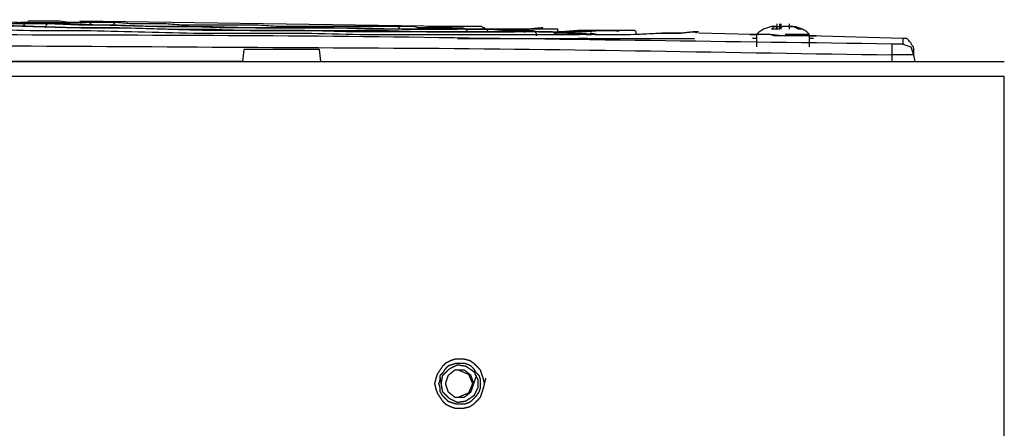
# Model space of a CAD drawing. Units: millimetres. Extents: x 0 to 588, y 0 to 415.
# Drawn here: x 447 to 508, y 315 to 340 of the extents above; entities that cross this region are included whole.
import ezdxf

# ---------------------------------------------------------------- set-up
doc = ezdxf.new("R2010")
doc.units = ezdxf.units.MM
doc.layers.add('1', color=7, linetype='CONTINUOUS', true_color=0xffffff)
doc.layers.add('3', color=7, linetype='CONTINUOUS', true_color=0xffffff)

msp = doc.modelspace()

# ---------------------------------------------------------------- linework, layer by layer
at = {"layer": '1', "color": 163, "linetype": 'CONTINUOUS'}
for p, q in [((476.25, 339.25), (476.167, 339.25)), ((476.167, 339.25), (476.25, 339.25)), ((476.333, 339.25), (476.25, 339.25)), ((476.25, 339.25), (476.333, 339.25)), ((476.333, 339.25), (476.417, 339.25)), ((476.417, 339.25), (476.5, 339.25)), ((480.417, 339.083), (480.333, 339.083)), ((480.333, 339.083), (480.417, 339.083)), ((480.5, 339.083), (480.417, 339.083)), ((480.417, 339.083), (480.5, 339.083)), ((480.5, 339.083), (480.583, 339.083)), ((480.583, 339.083), (480.667, 339))]:
    msp.add_line(p, q, dxfattribs=at)
at = {"layer": '3', "color": 7, "linetype": 'CONTINUOUS'}
for p, q in [((449.5, 339.583), (449.583, 339.583)), ((450.667, 339.667), (450.583, 339.667)), ((473.25, 339.417), (450.667, 339.75)), ((493.583, 339.583), (493.583, 339.25)), ((493.75, 339.583), (493.75, 339.25)), ((493.833, 339.583), (493.833, 339.25)), ((494.333, 339.583), (494.333, 339.25)), ((472.417, 339.417), (472.417, 339.333)), ((473.583, 339.333), (473.5, 339.25)), ((476.333, 339.25), (476.417, 339.25)), ((479.167, 339.333), (479, 339.25)), ((480.25, 339.083), (480.167, 339.083)), ((480.5, 339.083), (480.583, 339.083)), ((481.167, 339), (480.667, 339)), ((482.5, 338.917), (482.083, 339)), ((492, 338.917), (488.75, 339)), ((491.917, 338.917), (492.333, 338.917)), ((492.333, 338.917), (492.083, 338.917)), ((492.333, 338.917), (492.333, 338.167)), ((493.583, 339.417), (493.5, 339.417)), ((493.583, 339.25), (493.583, 339.417)), ((493.583, 339.417), (493.75, 339.417)), ((494.167, 339.417), (494.083, 339.417)), ((479.833, 338.667), (481.583, 338.667)), ((481.583, 338.667), (481.667, 338.667)), ((492.333, 338.667), (492.083, 338.667)), ((501.333, 338.667), (495.583, 338.833)), ((495.583, 338.833), (496, 338.833)), ((495.583, 338.167), (495.583, 338.833)), ((495.833, 338.667), (495.583, 338.667)), ((501.333, 338.667), (501.333, 338.333)), ((460.75, 338), (460.667, 337.25)), ((465.5, 337.25), (465.417, 338)), ((502, 338.083), (502, 337.667)), ((431.083, 337.25), (507.583, 337.25)), ((500.667, 337.667), (500.667, 337.25)), ((502, 337.667), (502.083, 337.25)), ((507.583, 336.333), (431.083, 336.333)), ((507.583, 95.167), (507.583, 336.333))]:
    msp.add_line(p, q, dxfattribs=at)
for points, knots in [([(443.917, 339.833), (443.972, 339.833), (444.028, 339.833), (444.083, 339.833), (444.278, 339.806), (444.472, 339.778), (444.667, 339.75), (445, 339.75), (445.333, 339.75), (445.667, 339.75), (446.111, 339.722), (446.556, 339.694), (447, 339.667)], [0, 0, 0, 0, 0.053905, 0.053905, 0.053905, 0.244488, 0.244488, 0.244488, 0.567918, 0.567918, 0.567918, 1, 1, 1, 1]), ([(478.667, 339.083), (477.778, 339.083), (476.889, 339.083), (475.056, 339.083), (474.111, 339.083), (472.222, 339.083), (471.278, 339.083), (469.361, 339.083), (468.389, 339.083), (467.417, 339.083), (466.444, 339.111), (465.472, 339.139), (464.5, 339.167), (463.5, 339.167), (462.5, 339.167), (460.528, 339.167), (459.556, 339.167), (458.583, 339.167), (457.583, 339.194), (456.583, 339.222), (454.639, 339.276), (453.694, 339.306), (452.75, 339.333), (451.778, 339.333), (450.806, 339.333), (449.833, 339.333), (448.917, 339.361), (448, 339.389), (446.194, 339.444), (445.306, 339.472), (444.417, 339.5)], [0, 0, 0, 0, 0.077845, 0.077845, 0.160555, 0.160555, 0.243265, 0.243265, 0.328408, 0.328408, 0.328408, 0.413586, 0.413586, 0.413586, 0.501162, 0.501162, 0.586304, 0.586304, 0.586304, 0.673914, 0.673914, 0.75666, 0.75666, 0.75666, 0.841803, 0.841803, 0.841803, 0.922117, 0.922117, 1, 1, 1, 1]), ([(447.167, 339.583), (446.861, 339.583), (446.556, 339.583), (446.25, 339.583), (445.944, 339.556), (445.639, 339.528), (445.333, 339.5)], [0, 0, 0, 0, 0.498971, 0.498971, 0.498971, 1, 1, 1, 1]), ([(445.667, 339.5), (446.5, 339.472), (447.333, 339.444), (449.028, 339.388), (449.889, 339.361), (450.75, 339.333), (451.639, 339.333), (452.528, 339.333), (453.417, 339.333), (454.306, 339.306), (455.194, 339.278), (456.083, 339.25), (456.972, 339.25), (457.861, 339.25), (458.75, 339.25), (459.667, 339.222), (460.583, 339.194), (461.5, 339.167), (462.417, 339.167), (463.333, 339.167), (465.167, 339.167), (466.083, 339.167), (467.889, 339.167), (468.778, 339.167), (469.667, 339.167), (470.556, 339.139), (471.444, 339.111), (472.333, 339.083), (473.194, 339.083), (474.056, 339.083), (475.75, 339.083), (476.583, 339.083), (477.417, 339.083)], [0, 0, 0, 0, 0.078768, 0.078768, 0.160158, 0.160158, 0.160158, 0.24413, 0.24413, 0.24413, 0.328143, 0.328143, 0.328143, 0.412115, 0.412115, 0.412115, 0.498751, 0.498751, 0.498751, 0.585347, 0.585347, 0.671943, 0.671943, 0.755915, 0.755915, 0.755915, 0.839928, 0.839928, 0.839928, 0.921276, 0.921276, 1, 1, 1, 1]), ([(447, 339.667), (447.056, 339.667), (447.111, 339.667), (447.25, 339.667), (447.333, 339.667), (447.472, 339.667), (447.528, 339.667), (447.667, 339.667), (447.75, 339.667), (447.917, 339.667), (448, 339.667), (448.167, 339.667), (448.25, 339.667), (448.417, 339.667), (448.5, 339.667), (448.667, 339.667), (448.75, 339.667), (448.833, 339.667)], [0, 0, 0, 0, 0.090909, 0.090909, 0.227273, 0.227273, 0.318182, 0.318182, 0.454545, 0.454545, 0.590909, 0.590909, 0.727273, 0.727273, 0.863636, 0.863636, 1, 1, 1, 1]), ([(447.417, 339.667), (447.333, 339.667), (447.25, 339.667), (447.111, 339.667), (447.056, 339.667), (447, 339.667)], [0, 0, 0, 0, 0.6, 0.6, 1, 1, 1, 1]), ([(448.667, 339.583), (448.611, 339.583), (448.556, 339.583), (448.417, 339.583), (448.333, 339.583), (448.194, 339.583), (448.139, 339.583), (448.028, 339.583), (447.972, 339.583), (447.833, 339.583), (447.75, 339.583), (447.611, 339.583), (447.556, 339.583), (447.444, 339.583), (447.389, 339.583), (447.278, 339.583), (447.222, 339.583), (447.167, 339.583)], [0, 0, 0, 0, 0.111111, 0.111111, 0.277778, 0.277778, 0.388889, 0.388889, 0.5, 0.5, 0.666667, 0.666667, 0.777778, 0.777778, 0.888889, 0.888889, 1, 1, 1, 1]), ([(447.167, 339.583), (447.194, 339.556), (447.222, 339.528), (447.278, 339.472), (447.306, 339.444), (447.333, 339.417)], [0, 0, 0, 0, 0.5, 0.5, 1, 1, 1, 1]), ([(447.667, 339.75), (447.639, 339.75), (447.611, 339.75), (447.556, 339.75), (447.528, 339.75), (447.5, 339.75), (447.472, 339.722), (447.444, 339.694), (447.417, 339.667)], [0, 0, 0, 0, 0.292893, 0.292893, 0.585786, 0.585786, 0.585786, 1, 1, 1, 1]), ([(450.667, 339.667), (450.444, 339.667), (450.222, 339.667), (450, 339.667), (449.806, 339.694), (449.611, 339.722), (449.417, 339.75), (449.222, 339.75), (449.028, 339.75), (448.694, 339.75), (448.556, 339.75), (448.306, 339.75), (448.194, 339.75), (448, 339.75), (447.917, 339.75), (447.778, 339.75), (447.722, 339.75), (447.667, 339.75)], [0, 0, 0, 0, 0.221784, 0.221784, 0.221784, 0.417816, 0.417816, 0.417816, 0.611877, 0.611877, 0.750493, 0.750493, 0.861385, 0.861385, 0.944554, 0.944554, 1, 1, 1, 1]), ([(448.667, 339.583), (448.639, 339.556), (448.611, 339.528), (448.583, 339.5), (448.556, 339.444), (448.528, 339.389), (448.5, 339.333)], [0, 0, 0, 0, 0.387426, 0.387426, 0.387426, 1, 1, 1, 1]), ([(474.417, 339.25), (473.75, 339.25), (473.083, 339.25), (471.722, 339.25), (471.028, 339.25), (469.639, 339.25), (468.944, 339.25), (468.25, 339.25), (467.5, 339.278), (466.75, 339.306), (466, 339.333), (465.25, 339.333), (464.5, 339.333), (463, 339.333), (462.25, 339.333), (460.75, 339.333), (460, 339.333), (459.25, 339.333), (458.528, 339.361), (457.806, 339.389), (457.083, 339.417), (456.333, 339.417), (455.583, 339.417), (454.833, 339.417), (454.111, 339.444), (453.389, 339.472), (452.667, 339.5), (451.972, 339.5), (451.278, 339.5), (450.583, 339.5), (449.944, 339.528), (449.306, 339.556), (448.667, 339.583)], [0, 0, 0, 0, 0.07765, 0.07765, 0.158536, 0.158536, 0.239421, 0.239421, 0.239421, 0.326838, 0.326838, 0.326838, 0.414194, 0.414194, 0.50155, 0.50155, 0.588907, 0.588907, 0.588907, 0.67309, 0.67309, 0.67309, 0.760446, 0.760446, 0.760446, 0.844629, 0.844629, 0.844629, 0.925515, 0.925515, 0.925515, 1, 1, 1, 1]), ([(448.833, 339.667), (449.139, 339.667), (449.444, 339.667), (450.028, 339.667), (450.306, 339.667), (450.583, 339.667)], [0, 0, 0, 0, 0.52381, 0.52381, 1, 1, 1, 1]), ([(449.5, 339.583), (449.417, 339.583), (449.333, 339.583), (449.222, 339.583), (449.194, 339.583), (449.167, 339.583), (449.222, 339.583), (449.278, 339.583), (449.389, 339.583), (449.444, 339.583), (449.583, 339.583), (449.667, 339.583), (449.75, 339.583)], [0, 0, 0, 0, 0.272727, 0.272727, 0.363636, 0.363636, 0.363636, 0.545455, 0.545455, 0.727273, 0.727273, 1, 1, 1, 1]), ([(451.25, 339.667), (450.944, 339.667), (450.639, 339.667), (450.333, 339.667), (450.056, 339.639), (449.778, 339.611), (449.5, 339.583)], [0, 0, 0, 0, 0.522568, 0.522568, 0.522568, 1, 1, 1, 1]), ([(449.75, 339.583), (450.667, 339.556), (451.583, 339.528), (453.472, 339.471), (454.444, 339.444), (455.417, 339.417), (456.417, 339.417), (457.417, 339.417), (458.417, 339.417), (459.444, 339.389), (460.472, 339.361), (461.5, 339.333), (462.528, 339.333), (463.556, 339.333), (465.583, 339.333), (466.583, 339.333), (467.583, 339.333), (468.556, 339.306), (469.528, 339.278), (470.5, 339.25), (471.444, 339.25), (472.389, 339.25), (473.333, 339.25)], [0, 0, 0, 0, 0.116638, 0.116638, 0.240338, 0.240338, 0.240338, 0.367521, 0.367521, 0.367521, 0.498284, 0.498284, 0.498284, 0.629, 0.629, 0.756183, 0.756183, 0.756183, 0.879883, 0.879883, 0.879883, 1, 1, 1, 1]), ([(450.667, 339.667), (450.722, 339.667), (450.778, 339.667), (450.861, 339.667), (450.889, 339.667), (450.944, 339.667), (450.972, 339.667), (451, 339.667), (450.972, 339.667), (450.944, 339.667), (450.889, 339.667), (450.861, 339.667), (450.806, 339.667), (450.778, 339.667), (450.694, 339.667), (450.639, 339.667), (450.583, 339.667)], [0, 0, 0, 0, 0.222222, 0.222222, 0.333333, 0.333333, 0.444444, 0.444444, 0.444444, 0.555556, 0.555556, 0.666667, 0.666667, 0.777778, 0.777778, 1, 1, 1, 1]), ([(452.833, 339.667), (452.778, 339.667), (452.722, 339.667), (452.583, 339.667), (452.5, 339.667), (452.361, 339.667), (452.306, 339.667), (452.167, 339.667), (452.083, 339.667), (451.944, 339.667), (451.889, 339.667), (451.75, 339.667), (451.667, 339.667), (451.528, 339.667), (451.472, 339.667), (451.361, 339.667), (451.306, 339.667), (451.25, 339.667)], [0, 0, 0, 0, 0.105263, 0.105263, 0.263158, 0.263158, 0.368421, 0.368421, 0.526316, 0.526316, 0.631579, 0.631579, 0.789474, 0.789474, 0.894737, 0.894737, 1, 1, 1, 1]), ([(451.25, 339.667), (451.278, 339.639), (451.306, 339.611), (451.361, 339.556), (451.389, 339.528), (451.417, 339.5)], [0, 0, 0, 0, 0.5, 0.5, 1, 1, 1, 1]), ([(452.833, 339.667), (452.806, 339.639), (452.778, 339.611), (452.722, 339.556), (452.694, 339.528), (452.667, 339.5)], [0, 0, 0, 0, 0.5, 0.5, 1, 1, 1, 1]), ([(470.25, 339.417), (469.944, 339.417), (469.639, 339.417), (469, 339.417), (468.667, 339.417), (467.972, 339.417), (467.611, 339.417), (466.889, 339.417), (466.528, 339.417), (465.778, 339.417), (465.389, 339.417), (464.639, 339.417), (464.278, 339.417), (463.528, 339.417), (463.139, 339.417), (462.75, 339.417), (462.333, 339.444), (461.917, 339.472), (461.5, 339.5), (461.111, 339.5), (460.722, 339.5), (459.944, 339.5), (459.556, 339.5), (458.778, 339.5), (458.389, 339.5), (457.639, 339.5), (457.278, 339.5), (456.917, 339.5), (456.556, 339.528), (456.194, 339.556), (455.833, 339.583), (455.472, 339.583), (455.111, 339.583), (454.417, 339.583), (454.083, 339.583), (453.75, 339.583), (453.444, 339.611), (453.139, 339.639), (452.833, 339.667)], [0, 0, 0, 0, 0.052602, 0.052602, 0.109986, 0.109986, 0.172152, 0.172152, 0.234319, 0.234319, 0.301267, 0.301267, 0.363433, 0.363433, 0.430381, 0.430381, 0.430381, 0.50227, 0.50227, 0.50227, 0.569218, 0.569218, 0.636167, 0.636167, 0.703115, 0.703115, 0.765281, 0.765281, 0.765281, 0.827631, 0.827631, 0.827631, 0.889797, 0.889797, 0.947181, 0.947181, 0.947181, 1, 1, 1, 1]), ([(500.667, 338.333), (490.75, 338.472), (480.833, 338.611), (461.029, 338.888), (451.139, 338.861), (441.194, 338.917), (441.139, 338.917), (441.056, 338.917), (441.028, 338.917), (441, 338.917)], [0, 0, 0, 0, 0.498624, 0.498624, 0.99581, 0.99581, 0.998603, 0.998603, 1, 1, 1, 1]), ([(441.583, 339.333), (442.639, 339.306), (443.694, 339.278), (445.833, 339.221), (446.917, 339.194), (448, 339.167), (449.111, 339.167), (450.222, 339.167), (451.333, 339.167), (452.444, 339.139), (453.556, 339.111), (455.806, 339.055), (456.944, 339.028), (458.083, 339), (459.222, 339), (460.361, 339), (462.639, 339), (463.778, 339), (464.917, 339), (466.056, 338.972), (467.194, 338.944), (468.333, 338.917), (469.472, 338.917), (470.611, 338.917), (472.861, 338.917), (473.972, 338.917), (476.167, 338.917), (477.25, 338.917), (479.361, 338.917), (480.389, 338.917), (481.417, 338.917)], [0, 0, 0, 0, 0.079515, 0.079515, 0.161121, 0.161121, 0.161121, 0.244792, 0.244792, 0.244792, 0.328489, 0.328489, 0.414277, 0.414277, 0.414277, 0.50004, 0.50004, 0.585803, 0.585803, 0.585803, 0.671591, 0.671591, 0.671591, 0.757354, 0.757354, 0.841025, 0.841025, 0.922604, 0.922604, 1, 1, 1, 1]), ([(471.833, 339.333), (471.778, 339.333), (471.722, 339.333), (471.611, 339.333), (471.556, 339.333), (471.5, 339.333), (471.417, 339.361), (471.333, 339.389), (471.25, 339.417), (471.194, 339.417), (471.139, 339.417), (471, 339.417), (470.917, 339.417), (470.778, 339.417), (470.722, 339.417), (470.583, 339.417), (470.5, 339.417), (470.361, 339.417), (470.306, 339.417), (470.25, 339.417)], [0, 0, 0, 0, 0.104372, 0.104372, 0.208743, 0.208743, 0.208743, 0.37377, 0.37377, 0.37377, 0.478141, 0.478141, 0.634699, 0.634699, 0.739071, 0.739071, 0.895628, 0.895628, 1, 1, 1, 1]), ([(470.25, 339.417), (470.278, 339.389), (470.306, 339.361), (470.333, 339.333), (470.333, 339.306), (470.333, 339.278), (470.333, 339.25)], [0, 0, 0, 0, 0.585786, 0.585786, 0.585786, 1, 1, 1, 1]), ([(471.833, 339.333), (471.806, 339.333), (471.778, 339.333), (471.75, 339.333), (471.722, 339.306), (471.694, 339.278), (471.667, 339.25)], [0, 0, 0, 0, 0.414214, 0.414214, 0.414214, 1, 1, 1, 1]), ([(473.583, 339.333), (473.278, 339.333), (472.972, 339.333), (472.389, 339.333), (472.111, 339.333), (471.833, 339.333)], [0, 0, 0, 0, 0.52381, 0.52381, 1, 1, 1, 1]), ([(472.417, 339.417), (472.361, 339.417), (472.306, 339.417), (472.222, 339.417), (472.194, 339.417), (472.139, 339.417), (472.111, 339.417), (472.083, 339.417), (472.111, 339.389), (472.139, 339.361), (472.167, 339.333), (472.194, 339.333), (472.222, 339.333), (472.278, 339.333), (472.306, 339.333), (472.389, 339.333), (472.444, 339.333), (472.5, 339.333)], [0, 0, 0, 0, 0.212445, 0.212445, 0.318667, 0.318667, 0.424889, 0.424889, 0.424889, 0.575111, 0.575111, 0.575111, 0.681333, 0.681333, 0.787555, 0.787555, 1, 1, 1, 1]), ([(475.417, 339.417), (475.361, 339.417), (475.306, 339.417), (475.167, 339.417), (475.083, 339.417), (474.889, 339.417), (474.778, 339.417), (474.528, 339.417), (474.389, 339.417), (474.056, 339.417), (473.861, 339.417), (473.472, 339.417), (473.278, 339.417), (472.861, 339.417), (472.639, 339.417), (472.417, 339.417)], [0, 0, 0, 0, 0.055556, 0.055556, 0.138889, 0.138889, 0.25, 0.25, 0.388889, 0.388889, 0.583333, 0.583333, 0.777778, 0.777778, 1, 1, 1, 1]), ([(472.5, 339.333), (472.778, 339.333), (473.056, 339.333), (473.639, 339.333), (473.944, 339.333), (474.25, 339.333)], [0, 0, 0, 0, 0.47619, 0.47619, 1, 1, 1, 1]), ([(473.333, 339.25), (473.417, 339.25), (473.5, 339.25), (473.639, 339.25), (473.694, 339.25), (473.778, 339.25), (473.806, 339.25), (473.861, 339.25), (473.889, 339.25), (473.917, 339.25), (473.861, 339.25), (473.806, 339.25), (473.75, 339.25), (473.694, 339.278), (473.639, 339.306), (473.583, 339.333)], [0, 0, 0, 0, 0.266997, 0.266997, 0.444996, 0.444996, 0.533995, 0.533995, 0.622994, 0.622994, 0.622994, 0.800992, 0.800992, 0.800992, 1, 1, 1, 1]), ([(474.25, 339.333), (474.333, 339.306), (474.417, 339.278), (474.5, 339.25), (474.583, 339.25), (474.667, 339.25), (474.833, 339.25), (474.917, 339.25), (475.083, 339.25), (475.167, 339.25), (475.333, 339.25), (475.417, 339.25), (475.556, 339.25), (475.611, 339.25), (475.75, 339.25), (475.833, 339.25), (475.972, 339.25), (476.028, 339.25), (476.083, 339.25)], [0, 0, 0, 0, 0.142687, 0.142687, 0.142687, 0.278053, 0.278053, 0.413418, 0.413418, 0.548783, 0.548783, 0.684148, 0.684148, 0.774391, 0.774391, 0.909757, 0.909757, 1, 1, 1, 1]), ([(475.833, 339.25), (475.806, 339.25), (475.778, 339.25), (475.694, 339.25), (475.639, 339.25), (475.5, 339.25), (475.417, 339.25), (475.278, 339.25), (475.222, 339.25), (475.111, 339.25), (475.056, 339.25), (474.944, 339.25), (474.889, 339.25), (474.75, 339.25), (474.667, 339.25), (474.528, 339.25), (474.472, 339.25), (474.417, 339.25)], [0, 0, 0, 0, 0.058824, 0.058824, 0.176471, 0.176471, 0.352941, 0.352941, 0.470588, 0.470588, 0.588235, 0.588235, 0.705882, 0.705882, 0.882353, 0.882353, 1, 1, 1, 1]), ([(474.417, 339.25), (474.444, 339.222), (474.472, 339.194), (474.5, 339.167), (474.5, 339.139), (474.5, 339.111), (474.5, 339.083)], [0, 0, 0, 0, 0.585786, 0.585786, 0.585786, 1, 1, 1, 1]), ([(475.667, 339.25), (475.639, 339.278), (475.611, 339.306), (475.583, 339.333), (475.556, 339.333), (475.528, 339.333), (475.5, 339.333), (475.472, 339.361), (475.444, 339.389), (475.417, 339.417)], [0, 0, 0, 0, 0.369398, 0.369398, 0.369398, 0.630602, 0.630602, 0.630602, 1, 1, 1, 1]), ([(476.083, 339.25), (476.028, 339.25), (475.972, 339.25), (475.833, 339.25), (475.75, 339.25), (475.667, 339.25)], [0, 0, 0, 0, 0.4, 0.4, 1, 1, 1, 1]), ([(475.833, 339.25), (475.806, 339.222), (475.778, 339.194), (475.75, 339.167), (475.75, 339.139), (475.75, 339.111), (475.75, 339.083)], [0, 0, 0, 0, 0.585786, 0.585786, 0.585786, 1, 1, 1, 1]), ([(477.667, 339.167), (477.361, 339.167), (477.056, 339.167), (476.75, 339.167), (476.444, 339.194), (476.139, 339.222), (475.833, 339.25)], [0, 0, 0, 0, 0.498971, 0.498971, 0.498971, 1, 1, 1, 1]), ([(476.083, 339.25), (476.528, 339.25), (476.972, 339.25), (477.722, 339.25), (478.028, 339.25), (478.333, 339.25), (478.583, 339.278), (478.833, 339.306), (479.083, 339.333)], [0, 0, 0, 0, 0.443762, 0.443762, 0.748848, 0.748848, 0.748848, 1, 1, 1, 1]), ([(479.167, 339.333), (478.889, 339.306), (478.611, 339.278), (478.333, 339.25), (478.028, 339.25), (477.722, 339.25), (476.972, 339.25), (476.528, 339.25), (476.083, 339.25)], [0, 0, 0, 0, 0.271253, 0.271253, 0.271253, 0.56815, 0.56815, 1, 1, 1, 1]), ([(479.917, 339.25), (479.889, 339.25), (479.861, 339.25), (479.722, 339.25), (479.611, 339.25), (479.333, 339.25), (479.167, 339.25), (478.778, 339.25), (478.556, 339.25), (478.028, 339.25), (477.722, 339.25), (477.056, 339.25), (476.694, 339.25), (476.333, 339.25)], [0, 0, 0, 0, 0.023256, 0.023256, 0.116279, 0.116279, 0.255814, 0.255814, 0.44186, 0.44186, 0.697674, 0.697674, 1, 1, 1, 1]), ([(476.5, 339.25), (476.806, 339.222), (477.111, 339.194), (477.417, 339.167), (477.722, 339.167), (478.028, 339.167), (478.333, 339.167)], [0, 0, 0, 0, 0.501029, 0.501029, 0.501029, 1, 1, 1, 1]), ([(477.667, 339.167), (477.722, 339.167), (477.778, 339.167), (477.833, 339.167), (477.889, 339.139), (477.944, 339.111), (478, 339.083), (478.028, 339.083), (478.056, 339.083), (478.083, 339.083), (478.056, 339.083), (478.028, 339.083), (477.944, 339.083), (477.889, 339.083), (477.778, 339.083), (477.722, 339.083), (477.583, 339.083), (477.5, 339.083), (477.417, 339.083)], [0, 0, 0, 0, 0.151102, 0.151102, 0.151102, 0.32004, 0.32004, 0.32004, 0.395591, 0.395591, 0.395591, 0.471142, 0.471142, 0.622244, 0.622244, 0.773347, 0.773347, 1, 1, 1, 1]), ([(477.667, 339.167), (477.667, 339.139), (477.667, 339.111), (477.667, 339.083), (477.639, 339.083), (477.611, 339.083), (477.583, 339.083)], [0, 0, 0, 0, 0.5, 0.5, 0.5, 1, 1, 1, 1]), ([(478.333, 339.167), (478.417, 339.167), (478.5, 339.167), (478.583, 339.167), (478.694, 339.139), (478.806, 339.111), (478.917, 339.083), (479, 339.083), (479.083, 339.083), (479.25, 339.083), (479.333, 339.083), (479.472, 339.083), (479.528, 339.083), (479.667, 339.083), (479.75, 339.083), (479.917, 339.083), (480, 339.083), (480.139, 339.083), (480.194, 339.083), (480.25, 339.083)], [0, 0, 0, 0, 0.12974, 0.12974, 0.12974, 0.308051, 0.308051, 0.308051, 0.437792, 0.437792, 0.567532, 0.567532, 0.654026, 0.654026, 0.783766, 0.783766, 0.913506, 0.913506, 1, 1, 1, 1]), ([(480, 339), (479.972, 339), (479.944, 339), (479.917, 339), (479.861, 339.028), (479.806, 339.056), (479.75, 339.083), (479.694, 339.083), (479.639, 339.083), (479.528, 339.083), (479.472, 339.083), (479.333, 339.083), (479.25, 339.083), (479.111, 339.083), (479.056, 339.083), (478.944, 339.083), (478.889, 339.083), (478.778, 339.083), (478.722, 339.083), (478.667, 339.083)], [0, 0, 0, 0, 0.061591, 0.061591, 0.061591, 0.199314, 0.199314, 0.199314, 0.322496, 0.322496, 0.445679, 0.445679, 0.630452, 0.630452, 0.753635, 0.753635, 0.876817, 0.876817, 1, 1, 1, 1]), ([(478.667, 339.083), (478.694, 339.056), (478.722, 339.028), (478.75, 339), (478.75, 338.944), (478.75, 338.889), (478.75, 338.833)], [0, 0, 0, 0, 0.414214, 0.414214, 0.414214, 1, 1, 1, 1]), ([(480.167, 339.083), (480.139, 339.083), (480.111, 339.083), (480.083, 339.083), (480.083, 339.111), (480.083, 339.139), (480.083, 339.194), (480.083, 339.222), (480.083, 339.25), (480.056, 339.25), (480.028, 339.25), (479.972, 339.25), (479.944, 339.25), (479.917, 339.25)], [0, 0, 0, 0, 0.2, 0.2, 0.2, 0.4, 0.4, 0.6, 0.6, 0.6, 0.8, 0.8, 1, 1, 1, 1]), ([(479.917, 338.917), (479.917, 338.944), (479.917, 338.972), (479.917, 339), (479.944, 339), (479.972, 339), (480, 339)], [0, 0, 0, 0, 0.5, 0.5, 0.5, 1, 1, 1, 1]), ([(481.833, 338.917), (481.528, 338.944), (481.222, 338.972), (480.917, 339), (480.611, 339), (480.306, 339), (480, 339)], [0, 0, 0, 0, 0.501029, 0.501029, 0.501029, 1, 1, 1, 1]), ([(480.25, 339.083), (480.611, 339.111), (480.972, 339.139), (481.333, 339.167), (481.639, 339.167), (481.944, 339.167), (482.5, 339.167), (482.75, 339.167), (483.222, 339.167), (483.444, 339.167), (483.75, 339.167), (483.833, 339.167), (483.917, 339.167)], [0, 0, 0, 0, 0.296069, 0.296069, 0.296069, 0.545851, 0.545851, 0.750218, 0.750218, 0.931878, 0.931878, 1, 1, 1, 1]), ([(483.917, 339.167), (483.833, 339.167), (483.75, 339.167), (483.444, 339.167), (483.222, 339.167), (482.75, 339.167), (482.5, 339.167), (481.944, 339.167), (481.639, 339.167), (481.333, 339.167), (480.972, 339.139), (480.611, 339.111), (480.25, 339.083)], [0, 0, 0, 0, 0.068122, 0.068122, 0.249782, 0.249782, 0.454149, 0.454149, 0.703931, 0.703931, 0.703931, 1, 1, 1, 1]), ([(484.75, 339.167), (484.694, 339.167), (484.639, 339.167), (484.472, 339.167), (484.361, 339.167), (484.056, 339.167), (483.861, 339.167), (483.389, 339.167), (483.111, 339.167), (482.833, 339.167), (482.472, 339.139), (482.111, 339.111), (481.75, 339.083), (481.333, 339.083), (480.917, 339.083), (480.5, 339.083)], [0, 0, 0, 0, 0.039186, 0.039186, 0.117559, 0.117559, 0.25471, 0.25471, 0.450641, 0.450641, 0.450641, 0.706104, 0.706104, 0.706104, 1, 1, 1, 1]), ([(480.667, 339), (480.972, 339), (481.278, 339), (481.583, 339), (481.889, 338.972), (482.194, 338.944), (482.5, 338.917)], [0, 0, 0, 0, 0.498971, 0.498971, 0.498971, 1, 1, 1, 1]), ([(481.833, 338.917), (481.861, 338.917), (481.889, 338.917), (481.972, 338.917), (482.028, 338.917), (482.111, 338.917), (482.139, 338.917), (482.167, 338.917), (482.139, 338.917), (482.111, 338.917), (482.028, 338.917), (481.972, 338.917), (481.861, 338.917), (481.806, 338.917), (481.639, 338.917), (481.528, 338.917), (481.417, 338.917)], [0, 0, 0, 0, 0.076923, 0.076923, 0.230769, 0.230769, 0.307692, 0.307692, 0.307692, 0.384615, 0.384615, 0.538462, 0.538462, 0.692308, 0.692308, 1, 1, 1, 1]), ([(481.833, 338.917), (481.806, 338.917), (481.778, 338.917), (481.722, 338.917), (481.694, 338.917), (481.667, 338.917)], [0, 0, 0, 0, 0.5, 0.5, 1, 1, 1, 1]), ([(482.5, 338.917), (482.556, 338.917), (482.611, 338.917), (482.778, 338.917), (482.889, 338.917), (483.083, 338.917), (483.167, 338.917), (483.333, 338.917), (483.417, 338.917), (483.583, 338.917), (483.667, 338.917), (483.806, 338.917), (483.861, 338.917), (484, 338.917), (484.083, 338.917), (484.222, 338.917), (484.278, 338.917), (484.333, 338.917)], [0, 0, 0, 0, 0.090909, 0.090909, 0.272727, 0.272727, 0.409091, 0.409091, 0.545455, 0.545455, 0.681818, 0.681818, 0.772727, 0.772727, 0.909091, 0.909091, 1, 1, 1, 1]), ([(483.917, 339.167), (483.889, 339.167), (483.861, 339.167), (483.833, 339.167), (483.806, 339.139), (483.778, 339.111), (483.75, 339.083)], [0, 0, 0, 0, 0.414214, 0.414214, 0.414214, 1, 1, 1, 1]), ([(484.333, 338.917), (484.972, 338.944), (485.611, 338.972), (486.25, 339), (486.722, 339), (487.194, 339), (487.667, 339), (487.917, 339.028), (488.167, 339.056), (488.417, 339.083), (488.528, 339.083), (488.639, 339.083), (488.75, 339.083)], [0, 0, 0, 0, 0.433741, 0.433741, 0.433741, 0.75403, 0.75403, 0.75403, 0.924638, 0.924638, 0.924638, 1, 1, 1, 1]), ([(484.917, 338.917), (484.917, 338.944), (484.917, 338.972), (484.917, 339.028), (484.917, 339.056), (484.917, 339.083), (484.889, 339.111), (484.861, 339.139), (484.833, 339.167), (484.806, 339.167), (484.778, 339.167), (484.75, 339.167)], [0, 0, 0, 0, 0.226541, 0.226541, 0.453082, 0.453082, 0.453082, 0.773459, 0.773459, 0.773459, 1, 1, 1, 1]), ([(488.75, 339.083), (488.639, 339.083), (488.528, 339.083), (488.417, 339.083), (488.167, 339.056), (487.917, 339.028), (487.667, 339), (487.278, 339), (486.889, 339), (486.5, 339), (486, 338.972), (485.5, 338.944), (485, 338.917)], [0, 0, 0, 0, 0.088725, 0.088725, 0.088725, 0.289585, 0.289585, 0.289585, 0.600122, 0.600122, 0.600122, 1, 1, 1, 1]), ([(488.75, 339.083), (488.722, 339.083), (488.694, 339.083), (488.667, 339.083), (488.639, 339.056), (488.611, 339.028), (488.583, 339)], [0, 0, 0, 0, 0.414214, 0.414214, 0.414214, 1, 1, 1, 1]), ([(494, 338.833), (493.944, 338.833), (493.889, 338.833), (493.778, 338.833), (493.722, 338.833), (493.583, 338.833), (493.5, 338.833), (493.417, 338.833), (493.333, 338.861), (493.25, 338.889), (493.167, 338.917), (493.111, 338.917), (493.056, 338.917), (492.917, 338.917), (492.833, 338.917), (492.694, 338.917), (492.639, 338.917), (492.5, 338.917), (492.417, 338.917), (492.306, 338.917), (492.278, 338.917), (492.194, 338.917), (492.139, 338.917), (492.056, 338.917), (492.028, 338.917), (491.972, 338.917), (491.944, 338.917), (491.917, 338.917)], [0, 0, 0, 0, 0.079484, 0.079484, 0.158968, 0.158968, 0.278194, 0.278194, 0.278194, 0.40387, 0.40387, 0.40387, 0.483354, 0.483354, 0.60258, 0.60258, 0.682064, 0.682064, 0.80129, 0.80129, 0.841032, 0.841032, 0.920516, 0.920516, 0.960258, 0.960258, 1, 1, 1, 1]), ([(493.917, 338.833), (493.667, 338.861), (493.417, 338.889), (493.167, 338.917), (492.944, 338.917), (492.722, 338.917), (492.361, 338.917), (492.222, 338.917), (492.028, 338.917), (491.972, 338.917), (491.917, 338.917)], [0, 0, 0, 0, 0.376439, 0.376439, 0.376439, 0.709005, 0.709005, 0.916859, 0.916859, 1, 1, 1, 1]), ([(493.25, 339.417), (493.167, 339.389), (493.083, 339.361), (492.917, 339.306), (492.833, 339.278), (492.75, 339.25), (492.667, 339.194), (492.583, 339.139), (492.5, 339.083), (492.444, 339.028), (492.389, 338.972), (492.333, 338.917)], [0, 0, 0, 0, 0.247856, 0.247856, 0.495712, 0.495712, 0.495712, 0.778311, 0.778311, 0.778311, 1, 1, 1, 1]), ([(493.5, 339.417), (493.472, 339.417), (493.444, 339.417), (493.389, 339.417), (493.361, 339.417), (493.306, 339.417), (493.278, 339.417), (493.25, 339.417)], [0, 0, 0, 0, 0.333333, 0.333333, 0.666667, 0.666667, 1, 1, 1, 1]), ([(493.25, 339.25), (493.306, 339.306), (493.361, 339.361), (493.417, 339.417), (493.472, 339.417), (493.528, 339.417), (493.583, 339.417)], [0, 0, 0, 0, 0.585786, 0.585786, 0.585786, 1, 1, 1, 1]), ([(493.75, 339.25), (493.722, 339.25), (493.694, 339.25), (493.611, 339.25), (493.556, 339.25), (493.472, 339.25), (493.444, 339.25), (493.361, 339.25), (493.306, 339.25), (493.25, 339.25)], [0, 0, 0, 0, 0.166667, 0.166667, 0.5, 0.5, 0.666667, 0.666667, 1, 1, 1, 1]), ([(494.083, 339.417), (494.028, 339.417), (493.972, 339.417), (493.917, 339.417), (493.861, 339.361), (493.806, 339.306), (493.75, 339.25)], [0, 0, 0, 0, 0.414214, 0.414214, 0.414214, 1, 1, 1, 1]), ([(495.583, 338.917), (495.528, 338.917), (495.472, 338.917), (495.222, 338.917), (495.028, 338.917), (494.583, 338.917), (494.333, 338.917), (494.083, 338.917)], [0, 0, 0, 0, 0.111111, 0.111111, 0.5, 0.5, 1, 1, 1, 1]), ([(494.917, 339.25), (494.861, 339.278), (494.806, 339.306), (494.694, 339.361), (494.639, 339.389), (494.583, 339.417), (494.556, 339.417), (494.528, 339.417), (494.472, 339.417), (494.444, 339.417), (494.389, 339.417), (494.361, 339.417), (494.306, 339.417), (494.278, 339.417), (494.222, 339.417), (494.194, 339.417), (494.167, 339.417)], [0, 0, 0, 0, 0.236068, 0.236068, 0.472136, 0.472136, 0.472136, 0.577709, 0.577709, 0.683282, 0.683282, 0.788854, 0.788854, 0.894427, 0.894427, 1, 1, 1, 1]), ([(494.417, 339.417), (494.444, 339.417), (494.472, 339.417), (494.528, 339.417), (494.556, 339.417), (494.611, 339.417), (494.639, 339.417), (494.694, 339.417), (494.722, 339.417), (494.75, 339.417), (494.806, 339.389), (494.861, 339.361), (494.972, 339.306), (495.028, 339.278), (495.083, 339.25)], [0, 0, 0, 0, 0.118034, 0.118034, 0.236068, 0.236068, 0.354102, 0.354102, 0.472136, 0.472136, 0.472136, 0.736068, 0.736068, 1, 1, 1, 1]), ([(495.583, 338.917), (495.528, 338.972), (495.472, 339.028), (495.417, 339.083), (495.333, 339.139), (495.25, 339.194), (495.167, 339.25), (495.083, 339.278), (495, 339.306), (494.833, 339.361), (494.75, 339.389), (494.667, 339.417)], [0, 0, 0, 0, 0.221689, 0.221689, 0.221689, 0.504288, 0.504288, 0.504288, 0.752144, 0.752144, 1, 1, 1, 1]), ([(495.083, 339.25), (495.056, 339.25), (495.028, 339.25), (494.972, 339.25), (494.944, 339.25), (494.917, 339.25)], [0, 0, 0, 0, 0.5, 0.5, 1, 1, 1, 1]), ([(473.917, 338.667), (474.333, 338.667), (474.75, 338.667), (475.417, 338.667), (475.667, 338.667), (476.139, 338.667), (476.361, 338.667), (476.722, 338.667), (476.861, 338.667), (477.167, 338.667), (477.333, 338.667), (477.611, 338.667), (477.722, 338.667), (477.972, 338.667), (478.111, 338.667), (478.361, 338.667), (478.472, 338.667), (478.694, 338.667), (478.806, 338.667), (479.028, 338.667), (479.139, 338.667), (479.361, 338.667), (479.472, 338.667), (479.667, 338.667), (479.75, 338.667), (479.917, 338.667), (480, 338.667), (480.167, 338.667), (480.25, 338.667), (480.389, 338.667), (480.444, 338.667), (480.556, 338.667), (480.611, 338.667), (480.75, 338.667), (480.833, 338.667), (480.944, 338.667), (480.972, 338.667), (481.056, 338.667), (481.111, 338.667), (481.194, 338.667), (481.222, 338.667), (481.278, 338.667), (481.306, 338.667), (481.333, 338.667)], [0, 0, 0, 0, 0.168539, 0.168539, 0.269663, 0.269663, 0.359551, 0.359551, 0.41573, 0.41573, 0.483146, 0.483146, 0.52809, 0.52809, 0.58427, 0.58427, 0.629213, 0.629213, 0.674157, 0.674157, 0.719101, 0.719101, 0.764045, 0.764045, 0.797753, 0.797753, 0.831461, 0.831461, 0.865169, 0.865169, 0.88764, 0.88764, 0.910112, 0.910112, 0.94382, 0.94382, 0.955056, 0.955056, 0.977528, 0.977528, 0.988764, 0.988764, 1, 1, 1, 1]), ([(478.75, 338.667), (478.778, 338.667), (478.806, 338.667), (478.861, 338.667), (478.889, 338.667), (478.944, 338.667), (478.972, 338.667), (479.028, 338.667), (479.056, 338.667), (479.111, 338.667), (479.139, 338.667), (479.194, 338.667), (479.222, 338.667), (479.278, 338.667), (479.306, 338.667), (479.361, 338.667), (479.389, 338.667), (479.444, 338.667), (479.472, 338.667), (479.528, 338.667), (479.556, 338.667), (479.611, 338.667), (479.639, 338.667), (479.694, 338.667), (479.722, 338.667), (479.778, 338.667), (479.806, 338.667), (479.833, 338.667)], [0, 0, 0, 0, 0.076923, 0.076923, 0.153846, 0.153846, 0.230769, 0.230769, 0.307692, 0.307692, 0.384615, 0.384615, 0.461538, 0.461538, 0.538462, 0.538462, 0.615385, 0.615385, 0.692308, 0.692308, 0.769231, 0.769231, 0.846154, 0.846154, 0.923077, 0.923077, 1, 1, 1, 1]), ([(481.917, 338.667), (481.889, 338.667), (481.861, 338.667), (481.806, 338.667), (481.778, 338.667), (481.722, 338.667), (481.694, 338.667), (481.639, 338.667), (481.611, 338.667), (481.556, 338.667), (481.528, 338.667), (481.472, 338.667), (481.444, 338.667), (481.389, 338.667), (481.361, 338.667), (481.333, 338.667)], [0, 0, 0, 0, 0.142857, 0.142857, 0.285714, 0.285714, 0.428571, 0.428571, 0.571429, 0.571429, 0.714286, 0.714286, 0.857143, 0.857143, 1, 1, 1, 1]), ([(481.333, 338.667), (481.361, 338.667), (481.389, 338.667), (481.444, 338.667), (481.472, 338.667), (481.528, 338.667), (481.556, 338.667), (481.611, 338.667), (481.639, 338.667), (481.722, 338.667), (481.778, 338.667), (481.861, 338.667), (481.889, 338.667), (481.917, 338.667)], [0, 0, 0, 0, 0.142857, 0.142857, 0.285714, 0.285714, 0.428571, 0.428571, 0.571429, 0.571429, 0.857143, 0.857143, 1, 1, 1, 1]), ([(481.917, 338.667), (482.361, 338.667), (482.806, 338.667), (483.556, 338.667), (483.861, 338.667), (484.361, 338.667), (484.556, 338.667), (484.833, 338.667), (484.917, 338.667), (485, 338.667)], [0, 0, 0, 0, 0.432432, 0.432432, 0.72973, 0.72973, 0.918919, 0.918919, 1, 1, 1, 1]), ([(485, 338.667), (485.5, 338.667), (486, 338.667), (486.861, 338.667), (487.222, 338.667), (487.806, 338.667), (488.028, 338.667), (488.333, 338.667), (488.417, 338.667), (488.5, 338.667)], [0, 0, 0, 0, 0.428571, 0.428571, 0.738095, 0.738095, 0.928571, 0.928571, 1, 1, 1, 1]), ([(496, 338.833), (495.806, 338.833), (495.611, 338.833), (495.194, 338.833), (494.972, 338.833), (494.472, 338.833), (494.194, 338.833), (493.917, 338.833)], [0, 0, 0, 0, 0.28, 0.28, 0.6, 0.6, 1, 1, 1, 1]), ([(495.833, 338.667), (495.806, 338.667), (495.778, 338.667), (495.694, 338.667), (495.639, 338.667), (495.583, 338.667)], [0, 0, 0, 0, 0.333333, 0.333333, 1, 1, 1, 1]), ([(501.333, 338.333), (501.306, 338.333), (501.278, 338.333), (501.222, 338.333), (501.194, 338.333), (501.111, 338.333), (501.056, 338.333), (500.972, 338.333), (500.944, 338.333), (500.861, 338.333), (500.806, 338.333), (500.722, 338.333), (500.694, 338.333), (500.667, 338.333)], [0, 0, 0, 0, 0.125, 0.125, 0.25, 0.25, 0.5, 0.5, 0.625, 0.625, 0.875, 0.875, 1, 1, 1, 1]), ([(500.667, 338.333), (500.667, 338.278), (500.667, 338.222), (500.667, 338), (500.667, 337.833), (500.667, 337.667)], [0, 0, 0, 0, 0.25, 0.25, 1, 1, 1, 1]), ([(502, 338.083), (502, 338.111), (502, 338.139), (502, 338.167), (501.972, 338.194), (501.944, 338.222), (501.917, 338.25), (501.889, 338.306), (501.861, 338.361), (501.833, 338.417), (501.806, 338.444), (501.778, 338.472), (501.722, 338.528), (501.694, 338.556), (501.639, 338.611), (501.611, 338.639), (501.583, 338.667), (501.528, 338.667), (501.472, 338.667), (501.389, 338.667), (501.361, 338.667), (501.333, 338.667)], [0, 0, 0, 0, 0.084084, 0.084084, 0.084084, 0.202996, 0.202996, 0.202996, 0.391013, 0.391013, 0.391013, 0.509925, 0.509925, 0.628837, 0.628837, 0.747749, 0.747749, 0.747749, 0.915916, 0.915916, 1, 1, 1, 1]), ([(501.333, 338.333), (501.5, 338.278), (501.667, 338.222), (501.833, 338.167), (501.889, 338), (501.944, 337.833), (502, 337.667)], [0, 0, 0, 0, 0.5, 0.5, 0.5, 1, 1, 1, 1]), ([(441.167, 338.25), (451.083, 338.194), (461, 338.139), (480.834, 338.028), (490.75, 337.806), (500.667, 337.667)], [0, 0, 0, 0, 0.499979, 0.499979, 1, 1, 1, 1]), ([(465.417, 338), (464.639, 338), (463.861, 338), (462.306, 338), (461.528, 338), (460.75, 338)], [0, 0, 0, 0, 0.5, 0.5, 1, 1, 1, 1]), ([(460.667, 337.25), (457.333, 337.25), (454, 337.25), (447.472, 337.25), (444.278, 337.25), (441.083, 337.25)], [0, 0, 0, 0, 0.510638, 0.510638, 1, 1, 1, 1]), ([(502, 337.667), (501.972, 337.667), (501.944, 337.667), (501.889, 337.667), (501.861, 337.667), (501.806, 337.667), (501.778, 337.667), (501.722, 337.667), (501.694, 337.667), (501.639, 337.667), (501.611, 337.667), (501.556, 337.667), (501.528, 337.667), (501.472, 337.667), (501.444, 337.667), (501.389, 337.667), (501.361, 337.667), (501.306, 337.667), (501.278, 337.667), (501.222, 337.667), (501.194, 337.667), (501.139, 337.667), (501.111, 337.667), (501.056, 337.667), (501.028, 337.667), (500.972, 337.667), (500.944, 337.667), (500.889, 337.667), (500.861, 337.667), (500.806, 337.667), (500.778, 337.667), (500.722, 337.667), (500.694, 337.667), (500.667, 337.667)], [0, 0, 0, 0, 0.0625, 0.0625, 0.125, 0.125, 0.1875, 0.1875, 0.25, 0.25, 0.3125, 0.3125, 0.375, 0.375, 0.4375, 0.4375, 0.5, 0.5, 0.5625, 0.5625, 0.625, 0.625, 0.6875, 0.6875, 0.75, 0.75, 0.8125, 0.8125, 0.875, 0.875, 0.9375, 0.9375, 1, 1, 1, 1]), ([(475.583, 317.417), (475.556, 317.528), (475.528, 317.639), (475.5, 317.75), (475.472, 317.833), (475.444, 317.917), (475.389, 318.083), (475.361, 318.167), (475.333, 318.25), (475.25, 318.333), (475.167, 318.417), (475.028, 318.556), (474.972, 318.611), (474.917, 318.667), (474.833, 318.722), (474.75, 318.778), (474.667, 318.833), (474.556, 318.861), (474.444, 318.889), (474.333, 318.917), (474.25, 318.917), (474.167, 318.917), (473.972, 318.917), (473.861, 318.917), (473.75, 318.917), (473.667, 318.889), (473.583, 318.861), (473.5, 318.833), (473.389, 318.778), (473.278, 318.722), (473.167, 318.667), (473.111, 318.611), (473.056, 318.556), (473, 318.5), (472.944, 318.417), (472.889, 318.333), (472.778, 318.167), (472.722, 318.083), (472.667, 318), (472.639, 317.917), (472.611, 317.833), (472.583, 317.75), (472.556, 317.639), (472.528, 317.528), (472.5, 317.417), (472.528, 317.306), (472.556, 317.194), (472.583, 317.083), (472.611, 317), (472.639, 316.917), (472.667, 316.833), (472.722, 316.75), (472.778, 316.667), (472.889, 316.5), (472.944, 316.417), (473, 316.333), (473.056, 316.278), (473.111, 316.222), (473.167, 316.167), (473.278, 316.111), (473.389, 316.056), (473.5, 316), (473.583, 315.972), (473.667, 315.944), (473.75, 315.917), (473.861, 315.917), (473.972, 315.917), (474.167, 315.917), (474.25, 315.917), (474.333, 315.917), (474.444, 315.944), (474.556, 315.972), (474.667, 316), (474.75, 316.056), (474.833, 316.111), (474.917, 316.167), (474.972, 316.222), (475.028, 316.278), (475.167, 316.417), (475.25, 316.5), (475.333, 316.583), (475.361, 316.667), (475.389, 316.75), (475.444, 316.917), (475.472, 317), (475.5, 317.083), (475.528, 317.194), (475.556, 317.306), (475.583, 317.417)], [-0.036037, 0, 0, 0, 0.036037, 0.036037, 0.036037, 0.063676, 0.063676, 0.091315, 0.091315, 0.091315, 0.128397, 0.128397, 0.153118, 0.153118, 0.153118, 0.184631, 0.184631, 0.184631, 0.220668, 0.220668, 0.220668, 0.246889, 0.246889, 0.28185, 0.28185, 0.28185, 0.309489, 0.309489, 0.309489, 0.348576, 0.348576, 0.348576, 0.373297, 0.373297, 0.373297, 0.404811, 0.404811, 0.436324, 0.436324, 0.436324, 0.463963, 0.463963, 0.463963, 0.5, 0.5, 0.5, 0.536037, 0.536037, 0.536037, 0.563676, 0.563676, 0.563676, 0.595189, 0.595189, 0.626703, 0.626703, 0.626703, 0.651424, 0.651424, 0.651424, 0.690511, 0.690511, 0.690511, 0.71815, 0.71815, 0.71815, 0.753111, 0.753111, 0.779332, 0.779332, 0.779332, 0.815369, 0.815369, 0.815369, 0.846882, 0.846882, 0.846882, 0.871603, 0.871603, 0.908685, 0.908685, 0.908685, 0.936324, 0.936324, 0.963963, 0.963963, 0.963963, 1, 1, 1, 1.036037]), ([(475.333, 317.333), (475.333, 317.5), (475.333, 317.583), (475.333, 317.667), (475.306, 317.75), (475.278, 317.833), (475.25, 317.917), (475.194, 317.972), (475.139, 318.028), (475.083, 318.083), (475.028, 318.167), (474.972, 318.25), (474.917, 318.333), (474.861, 318.389), (474.806, 318.444), (474.75, 318.5), (474.694, 318.528), (474.639, 318.556), (474.583, 318.583), (474.5, 318.611), (474.417, 318.639), (474.333, 318.667), (474.25, 318.667), (474.167, 318.667), (474, 318.667), (473.917, 318.667), (473.833, 318.667), (473.75, 318.639), (473.667, 318.611), (473.5, 318.556), (473.417, 318.528), (473.333, 318.5), (473.278, 318.444), (473.222, 318.389), (473.167, 318.333), (473.111, 318.25), (473.056, 318.167), (473, 318.083), (472.944, 318.028), (472.889, 317.972), (472.833, 317.917), (472.833, 317.833), (472.833, 317.75), (472.833, 317.667), (472.806, 317.583), (472.778, 317.5), (472.75, 317.417), (472.778, 317.333), (472.806, 317.25), (472.833, 317.167), (472.833, 317.083), (472.833, 317), (472.833, 316.917), (472.889, 316.833), (472.944, 316.75), (473, 316.667), (473.056, 316.611), (473.111, 316.556), (473.222, 316.444), (473.278, 316.389), (473.333, 316.333), (473.417, 316.306), (473.5, 316.278), (473.667, 316.222), (473.75, 316.194), (473.833, 316.167), (473.917, 316.167), (474, 316.167), (474.167, 316.167), (474.25, 316.167), (474.333, 316.167), (474.417, 316.194), (474.5, 316.222), (474.583, 316.25), (474.639, 316.278), (474.694, 316.306), (474.75, 316.333), (474.806, 316.389), (474.861, 316.444), (474.972, 316.556), (475.028, 316.611), (475.083, 316.667), (475.139, 316.75), (475.194, 316.833), (475.25, 316.917), (475.278, 317), (475.306, 317.083), (475.333, 317.167), (475.333, 317.25), (475.333, 317.333), (475.333, 317.5)], [-0.030882, -0.030882, 0, 0, 0.030882, 0.030882, 0.030882, 0.063434, 0.063434, 0.063434, 0.09255, 0.09255, 0.09255, 0.129665, 0.129665, 0.129665, 0.158781, 0.158781, 0.158781, 0.181799, 0.181799, 0.181799, 0.214351, 0.214351, 0.214351, 0.245233, 0.245233, 0.276115, 0.276115, 0.276115, 0.308667, 0.308667, 0.341219, 0.341219, 0.341219, 0.370335, 0.370335, 0.370335, 0.40745, 0.40745, 0.40745, 0.436566, 0.436566, 0.436566, 0.467448, 0.467448, 0.467448, 0.5, 0.5, 0.5, 0.532552, 0.532552, 0.532552, 0.563434, 0.563434, 0.563434, 0.600549, 0.600549, 0.600549, 0.629665, 0.629665, 0.658781, 0.658781, 0.658781, 0.691333, 0.691333, 0.723885, 0.723885, 0.723885, 0.754767, 0.754767, 0.785649, 0.785649, 0.785649, 0.818201, 0.818201, 0.818201, 0.841219, 0.841219, 0.841219, 0.870335, 0.870335, 0.899451, 0.899451, 0.899451, 0.936566, 0.936566, 0.936566, 0.969118, 0.969118, 0.969118, 1, 1, 1.030882, 1.030882]), ([(472.917, 317.417), (472.944, 317.583), (472.972, 317.75), (473, 317.917), (473.139, 318.056), (473.278, 318.194), (473.417, 318.333), (473.583, 318.417), (473.75, 318.5), (473.917, 318.583), (474.083, 318.556), (474.25, 318.528), (474.417, 318.5), (474.583, 318.389), (474.75, 318.278), (474.917, 318.167), (475, 318), (475.083, 317.833), (475.167, 317.667), (475.167, 317.5), (475.167, 317.333), (475.167, 317.167), (475.083, 317), (475, 316.833), (474.917, 316.667), (474.75, 316.556), (474.583, 316.444), (474.417, 316.333), (474.25, 316.306), (474.083, 316.278), (473.917, 316.25), (473.75, 316.333), (473.583, 316.417), (473.417, 316.5), (473.278, 316.639), (473.139, 316.778), (473, 316.917), (472.972, 317.083), (472.944, 317.25), (472.917, 317.417)], [-0.070954, 0, 0, 0, 0.070954, 0.070954, 0.070954, 0.153436, 0.153436, 0.153436, 0.231686, 0.231686, 0.231686, 0.30264, 0.30264, 0.30264, 0.386756, 0.386756, 0.386756, 0.465006, 0.465006, 0.465006, 0.534994, 0.534994, 0.534994, 0.613244, 0.613244, 0.613244, 0.69736, 0.69736, 0.69736, 0.768314, 0.768314, 0.768314, 0.846564, 0.846564, 0.846564, 0.929046, 0.929046, 0.929046, 1, 1, 1, 1.070954]), ([(474.917, 317.417), (474.861, 317.583), (474.806, 317.75), (474.75, 317.917), (474.611, 318.028), (474.472, 318.139), (474.333, 318.25), (474.139, 318.25), (473.944, 318.25), (473.75, 318.25), (473.611, 318.139), (473.472, 318.028), (473.333, 317.917), (473.278, 317.75), (473.222, 317.583), (473.167, 317.417), (473.222, 317.25), (473.278, 317.083), (473.333, 316.917), (473.472, 316.806), (473.611, 316.694), (473.75, 316.583), (473.944, 316.583), (474.139, 316.583), (474.333, 316.583), (474.472, 316.694), (474.611, 316.806), (474.75, 316.917), (474.806, 317.083), (474.861, 317.25), (474.917, 317.417)], [-0.097435, 0, 0, 0, 0.097435, 0.097435, 0.097435, 0.19608, 0.19608, 0.19608, 0.30392, 0.30392, 0.30392, 0.402565, 0.402565, 0.402565, 0.5, 0.5, 0.5, 0.597435, 0.597435, 0.597435, 0.69608, 0.69608, 0.69608, 0.80392, 0.80392, 0.80392, 0.902565, 0.902565, 0.902565, 1, 1, 1, 1.097435]), ([(474, 318.25), (474.194, 318.167), (474.389, 318.083), (474.583, 318), (474.667, 317.806), (474.75, 317.611), (474.833, 317.417)], [0, 0, 0, 0, 0.5, 0.5, 0.5, 1, 1, 1, 1]), ([(474.833, 317.417), (474.75, 317.222), (474.667, 317.028), (474.583, 316.833), (474.389, 316.75), (474.194, 316.667), (474, 316.583)], [0, 0, 0, 0, 0.5, 0.5, 0.5, 1, 1, 1, 1])]:
    msp.add_open_spline(points, degree=3, knots=knots, dxfattribs=at)

doc.saveas('drawing.dxf')
